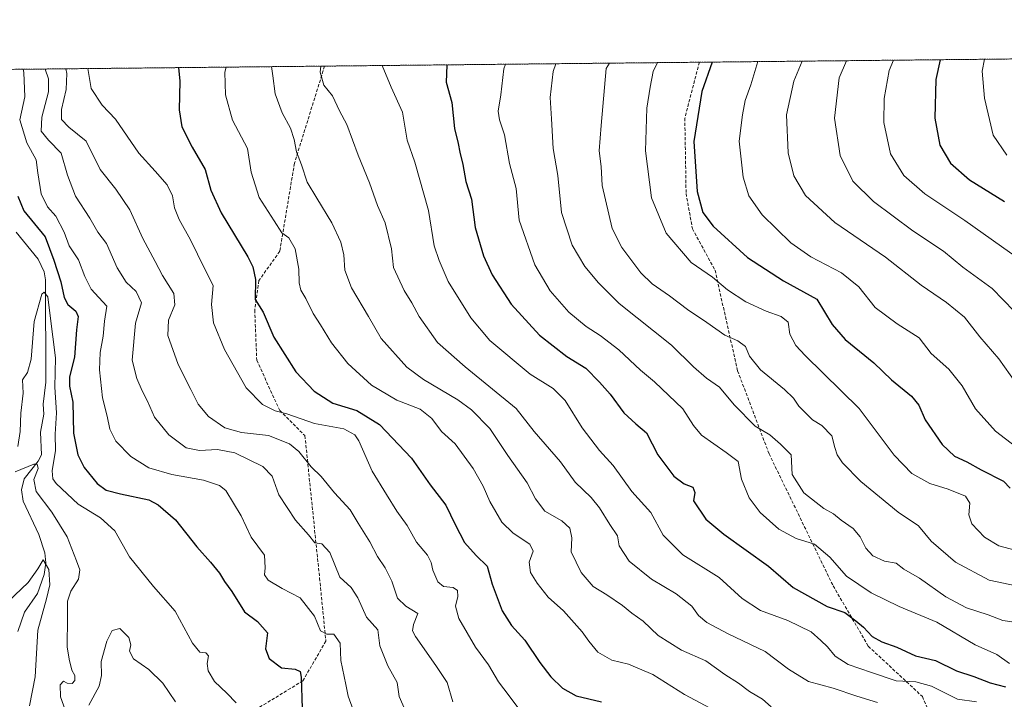
# Model space of a CAD drawing. Units: metres. Extents: x 569691 to 573116, y 4751920 to 4754268.
# Drawn here: x 571585 to 571896, y 4754054 to 4754268 of the extents above; entities that cross this region are included whole.
import ezdxf

# ---------------------------------------------------------------- set-up
doc = ezdxf.new("R2010")
doc.units = ezdxf.units.M
doc.header["$MEASUREMENT"] = 0
doc.linetypes.add('TRAZOS', pattern=[0.75, 0.5, -0.25])
doc.linetypes.add('TRAZOSX2', pattern=[1.5, 1, -0.5])
for name, color, linetype, lineweight in [('Arbolado forestal', 92, 'TRAZOS', 0), ('Arbolado forestal CxS', 92, 'Continuous', 0), ('Comarca CxS', 133, 'Continuous', 0), ('Comunidad Autónoma CxS', 142, 'Continuous', 0), ('Corriente natural lineal', 142, 'Continuous', 13), ('Curva de nivel maestra', 36, 'Continuous', 30), ('Curva de nivel normal', 36, 'Continuous', 0), ('Municipio CxS', 142, 'Continuous', 0), ('Provincia CxS', 1, 'Continuous', 0), ('Senda', 19, 'TRAZOSX2', 0)]:
    doc.layers.add(name, color=color, linetype=linetype, lineweight=lineweight)

# ---------------------------------------------------------------- blocks, each defined once
blk = doc.blocks.new('*U150')
at = {"layer": 'Arbolado forestal CxS', "color": 92, "linetype": 'Continuous', "lineweight": 0}
blk.add_polyline3d([(570535.15, 4753331.9, 680.28), (570553.51, 4753373.84, 692.65), (570598.07, 4753410.54, 703.53), (570592.83, 4753470.84, 717.54), (570566.62, 4753525.9, 732.65), (570561.38, 4753607.17, 759.78), (570537.78, 4753685.81, 786.25), (570501.08, 4753764.46, 805.99), (570477.49, 4753871.95, 833.11), (570448.65, 4753911.27, 837.48), (570427.68, 4753940.11, 842.77), (570419.82, 4754003.03, 853.99), (570456.52, 4754050.22, 860.82), (570477.5, 4754141.97, 869.48), (570498.47, 4754194.41, 872.83), (570502.83, 4754241.51, 878.42), (573091.11, 4754268.4, 662.79)], dxfattribs=at)
blk = doc.blocks.new('*U156')
at = {"layer": 'Curva de nivel normal', "color": 36, "linetype": 'Continuous', "lineweight": 0}
blk.add_polyline3d([(571845.85, 4754255.46, 840), (571843.56, 4754250.04, 840), (571842.11, 4754237.34, 840), (571843.9, 4754225.56, 840), (571847.87, 4754217.49, 840), (571854.38, 4754211, 840), (571866.8, 4754201.8, 840), (571876.5, 4754195.32, 840), (571882.63, 4754190.31, 840), (571891.82, 4754183.54, 840), (571898.81, 4754176.44, 840)], dxfattribs=at)
blk = doc.blocks.new('*U160')
at = {"layer": 'Curva de nivel normal', "color": 36, "linetype": 'Continuous', "lineweight": 0}
blk.add_polyline3d([(571860.66, 4754255.62, 845), (571859.37, 4754252.33, 845), (571857.72, 4754243.52, 845), (571857.67, 4754236, 845), (571859.73, 4754226.05, 845), (571863.98, 4754219.24, 845), (571870.54, 4754213.47, 845), (571883.26, 4754205.01, 845), (571894.75, 4754196.77, 845), (571901.6, 4754191.95, 845)], dxfattribs=at)
blk = doc.blocks.new('*U161')
at = {"layer": 'Curva de nivel normal', "color": 36, "linetype": 'Continuous', "lineweight": 0}
blk.add_polyline3d([(571585.81, 4754252.76, 755), (571586.07, 4754251.74, 755), (571586.3, 4754244.09, 755), (571584.79, 4754236.84, 755), (571586.96, 4754229.5, 755), (571589.88, 4754224.22, 755), (571590.42, 4754220.1, 755), (571591.48, 4754213.4, 755), (571593.49, 4754209.3, 755), (571596.12, 4754206.38, 755), (571598.75, 4754201.38, 755), (571600.33, 4754197.02, 755), (571603.26, 4754192.6, 755), (571605.31, 4754187.36, 755), (571607.3, 4754183.32, 755), (571609.72, 4754180.72, 755), (571612.24, 4754177.94, 755), (571611.53, 4754173.24, 755), (571611.14, 4754168.49, 755), (571610.17, 4754163.33, 755), (571609.93, 4754157.88, 755), (571610.88, 4754149.03, 755), (571612.32, 4754143.22, 755), (571613.19, 4754139.18, 755), (571615.14, 4754135.38, 755), (571619.85, 4754130.54, 755), (571625.53, 4754126.95, 755), (571632.73, 4754124.86, 755), (571642.82, 4754123.08, 755), (571647.81, 4754121.42, 755), (571649.79, 4754119.82, 755), (571654.69, 4754111.76, 755), (571657.83, 4754105.07, 755), (571662.08, 4754099.4, 755), (571662.24, 4754095.4, 755), (571662, 4754093.19, 755), (571663.24, 4754091.5, 755), (571667.63, 4754088.91, 755), (571673.32, 4754085.93, 755), (571677.85, 4754080.13, 755), (571679.74, 4754075.52, 755), (571681.75, 4754074.41, 755), (571683.93, 4754074.47, 755), (571685.98, 4754071.62, 755), (571686.17, 4754066.12, 755), (571687.72, 4754058.6, 755), (571688.5, 4754054.84, 755), (571690.08, 4754050.55, 755)], dxfattribs=at)
blk = doc.blocks.new('*U168')
at = {"layer": 'Curva de nivel normal', "color": 36, "linetype": 'Continuous', "lineweight": 0}
blk.add_polyline3d([(571738.13, 4754254.34, 805), (571737.65, 4754252.86, 805), (571736.64, 4754244.66, 805), (571735.86, 4754239.53, 805), (571736.21, 4754236.75, 805), (571737.87, 4754232.11, 805), (571739.42, 4754223.02, 805), (571741.5, 4754215.1, 805), (571742.5, 4754205.1, 805), (571747.37, 4754190.98, 805), (571752.26, 4754182.86, 805), (571758.17, 4754176.11, 805), (571763.59, 4754171.54, 805), (571768.1, 4754168.72, 805), (571773.93, 4754164.22, 805), (571780.81, 4754157.76, 805), (571785.18, 4754154.14, 805), (571794.2, 4754145.6, 805), (571797.58, 4754140.3, 805), (571800.08, 4754137.22, 805), (571807.86, 4754131.76, 805), (571811.6, 4754128.96, 805), (571812.65, 4754123.37, 805), (571815.13, 4754117.47, 805), (571818.59, 4754112.83, 805), (571824.45, 4754107.64, 805), (571829.99, 4754104.65, 805), (571835.78, 4754102.86, 805), (571840.55, 4754098.72, 805), (571845.9, 4754092.8, 805), (571853.69, 4754087.51, 805), (571862.52, 4754083.14, 805), (571874.34, 4754078.2, 805), (571886.48, 4754071.13, 805), (571893.37, 4754067.99, 805), (571897.35, 4754065.22, 805)], dxfattribs=at)
blk = doc.blocks.new('*U173')
at = {"layer": 'Curva de nivel normal', "color": 36, "linetype": 'Continuous', "lineweight": 0}
blk.add_polyline3d([(571679.8, 4754253.74, 790), (571679.61, 4754251.87, 790), (571680.82, 4754247.74, 790), (571683.48, 4754244.4, 790), (571685.76, 4754239.68, 790), (571688.05, 4754235.34, 790), (571691.6, 4754225.66, 790), (571695.22, 4754216.87, 790), (571697.72, 4754209.73, 790), (571700.16, 4754204.27, 790), (571702.19, 4754196.1, 790), (571702.81, 4754190.19, 790), (571706.16, 4754182.93, 790), (571708.52, 4754179.02, 790), (571710.9, 4754174.7, 790), (571716.63, 4754166.54, 790), (571725.4, 4754158.88, 790), (571741.5, 4754145.67, 790), (571747.16, 4754138.44, 790), (571755.55, 4754128.88, 790), (571760.16, 4754122.41, 790), (571765.16, 4754117.64, 790), (571767.88, 4754114.32, 790), (571771.06, 4754109.07, 790), (571773.56, 4754105.53, 790), (571774.06, 4754102.36, 790), (571777.16, 4754097.46, 790), (571784.29, 4754091.78, 790), (571792.05, 4754087.14, 790), (571797.04, 4754083.26, 790), (571799.08, 4754080.4, 790), (571801.72, 4754078.13, 790), (571808.5, 4754074.59, 790), (571820.16, 4754068.94, 790), (571827.57, 4754063.38, 790), (571833.87, 4754059.52, 790), (571841.64, 4754057.44, 790), (571849.16, 4754054.92, 790), (571855.67, 4754052.84, 790)], dxfattribs=at)
blk = doc.blocks.new('*U177')
at = {"layer": 'Curva de nivel normal', "color": 36, "linetype": 'Continuous', "lineweight": 0}
blk.add_polyline3d([(571831.84, 4754255.32, 835), (571829.2, 4754249.04, 835), (571826.88, 4754238.38, 835), (571827.39, 4754226.38, 835), (571829.18, 4754219.1, 835), (571832.89, 4754212.9, 835), (571842.14, 4754204.43, 835), (571858.16, 4754193.5, 835), (571869.44, 4754184.57, 835), (571877.43, 4754179.18, 835), (571883.12, 4754174.54, 835), (571888, 4754168.26, 835), (571893.96, 4754161.37, 835), (571901.07, 4754151.28, 835)], dxfattribs=at)
blk = doc.blocks.new('*U183')
at = {"layer": 'Curva de nivel normal', "color": 36, "linetype": 'Continuous', "lineweight": 0}
blk.add_polyline3d([(571721.51, 4754053.08, 765), (571719.74, 4754059.15, 765), (571716.17, 4754064.57, 765), (571709.75, 4754073.69, 765), (571708.8, 4754075.5, 765), (571709.08, 4754077.54, 765), (571710.51, 4754081.01, 765), (571706.68, 4754083.26, 765), (571704.07, 4754085.86, 765), (571702.26, 4754091.17, 765), (571700.14, 4754095.42, 765), (571697.68, 4754098.96, 765), (571695.3, 4754103.58, 765), (571691.59, 4754109.54, 765), (571689.09, 4754113.7, 765), (571684.11, 4754119.05, 765), (571679.98, 4754124.25, 765), (571676.76, 4754127.28, 765), (571672.87, 4754132.13, 765), (571669.95, 4754134.58, 765), (571663.31, 4754137.18, 765), (571654.8, 4754138.12, 765), (571649.49, 4754139.58, 765), (571644.36, 4754143.12, 765), (571641.09, 4754147.07, 765), (571638.77, 4754151.73, 765), (571634.73, 4754159.56, 765), (571631.52, 4754168.74, 765), (571631.69, 4754173.56, 765), (571633.76, 4754178.38, 765), (571633.42, 4754181.94, 765), (571629.84, 4754187.67, 765), (571627.52, 4754192.11, 765), (571623.66, 4754199.29, 765), (571619.48, 4754208.35, 765), (571615.06, 4754214.89, 765), (571610.11, 4754221.15, 765), (571605.68, 4754230.1, 765), (571600.28, 4754234.52, 765), (571597.9, 4754236.86, 765), (571597.9, 4754240.01, 765), (571599.44, 4754246.38, 765), (571599.58, 4754251.4, 765), (571599.27, 4754252.9, 765)], dxfattribs=at)
blk = doc.blocks.new('*U187')
at = {"layer": 'Curva de nivel normal', "color": 36, "linetype": 'Continuous', "lineweight": 0}
blk.add_polyline3d([(571742.72, 4754050.49, 770), (571739.34, 4754055.01, 770), (571735.99, 4754059.42, 770), (571732.83, 4754064.75, 770), (571728.7, 4754070.4, 770), (571723.38, 4754079.4, 770), (571722.36, 4754083.33, 770), (571723.11, 4754086.34, 770), (571722.99, 4754088.28, 770), (571721.6, 4754089.22, 770), (571718.6, 4754089.55, 770), (571716.82, 4754090.95, 770), (571715.16, 4754094.61, 770), (571714.71, 4754097.07, 770), (571713.5, 4754099.43, 770), (571710.07, 4754103.5, 770), (571707.07, 4754108.76, 770), (571703.86, 4754113.27, 770), (571700.58, 4754118.53, 770), (571696, 4754125.94, 770), (571691.83, 4754135.43, 770), (571690.56, 4754137.37, 770), (571687.12, 4754139.26, 770), (571677.88, 4754140.9, 770), (571669.12, 4754143.97, 770), (571665.4, 4754144.94, 770), (571661.41, 4754146.93, 770), (571656.27, 4754152.21, 770), (571649.37, 4754164.34, 770), (571645.9, 4754172.69, 770), (571645.34, 4754178.48, 770), (571645.88, 4754184.5, 770), (571643.1, 4754189.86, 770), (571638.64, 4754198.9, 770), (571635.08, 4754205.33, 770), (571633.65, 4754209.02, 770), (571632.94, 4754212.82, 770), (571631.31, 4754216.27, 770), (571627.56, 4754220.62, 770), (571622.38, 4754226.29, 770), (571614.97, 4754237.03, 770), (571610.74, 4754241.4, 770), (571607.3, 4754246.71, 770), (571606.25, 4754252.97, 770)], dxfattribs=at)
blk = doc.blocks.new('*U190')
at = {"layer": 'Curva de nivel normal', "color": 36, "linetype": 'Continuous', "lineweight": 0}
blk.add_polyline3d([(571889.46, 4754255.92, 855), (571888.73, 4754252.14, 855), (571889.42, 4754243.61, 855), (571892.22, 4754231.98, 855), (571896.53, 4754225.69, 855)], dxfattribs=at)
blk = doc.blocks.new('*U191')
at = {"layer": 'Curva de nivel normal', "color": 36, "linetype": 'Continuous', "lineweight": 0}
blk.add_polyline3d([(571699.22, 4754253.94, 795), (571702, 4754247.14, 795), (571705.59, 4754239.18, 795), (571707.11, 4754230.38, 795), (571709.47, 4754223.41, 795), (571713.88, 4754208.22, 795), (571715.6, 4754197.05, 795), (571717.21, 4754192.38, 795), (571720.08, 4754185.72, 795), (571727.23, 4754174.33, 795), (571733.2, 4754167.14, 795), (571745.9, 4754156.54, 795), (571753.18, 4754151.97, 795), (571757.03, 4754148.22, 795), (571762.34, 4754139.59, 795), (571767.85, 4754132.44, 795), (571772.14, 4754127.67, 795), (571778.1, 4754119.49, 795), (571784.1, 4754112.82, 795), (571787.92, 4754105.73, 795), (571794.21, 4754099.51, 795), (571805.61, 4754092.33, 795), (571812.95, 4754085.73, 795), (571818.66, 4754081.91, 795), (571827.34, 4754078.78, 795), (571834.69, 4754075.2, 795), (571837.75, 4754072.48, 795), (571839.82, 4754070.48, 795), (571842.29, 4754067.56, 795), (571846.39, 4754064.93, 795), (571853.73, 4754062.32, 795), (571861.5, 4754059.72, 795), (571867.74, 4754059.4, 795), (571872.73, 4754058.06, 795), (571880.91, 4754053.96, 795), (571886.94, 4754053.13, 795)], dxfattribs=at)
blk = doc.blocks.new('*U192')
at = {"layer": 'Curva de nivel normal', "color": 36, "linetype": 'Continuous', "lineweight": 0}
blk.add_polyline3d([(571804.37, 4754050.22, 780), (571794.69, 4754055.45, 780), (571784.68, 4754061.68, 780), (571777.03, 4754064.96, 780), (571771.77, 4754066.2, 780), (571767.36, 4754068.8, 780), (571764.45, 4754072.27, 780), (571762.35, 4754075.22, 780), (571756.5, 4754081.79, 780), (571751.59, 4754086.16, 780), (571748.11, 4754090.57, 780), (571746.06, 4754093.92, 780), (571745.65, 4754097.2, 780), (571746.84, 4754100.62, 780), (571745.89, 4754102.88, 780), (571740.61, 4754106.29, 780), (571737, 4754109.76, 780), (571733.16, 4754116.34, 780), (571731.05, 4754121.21, 780), (571727.96, 4754126.78, 780), (571722.26, 4754134.52, 780), (571717.95, 4754138.38, 780), (571714.84, 4754142.58, 780), (571711.16, 4754145.43, 780), (571703.84, 4754148.34, 780), (571695.79, 4754153.1, 780), (571688.33, 4754159.94, 780), (571683.24, 4754166.37, 780), (571679.76, 4754172.08, 780), (571677.39, 4754175.67, 780), (571675.13, 4754180.38, 780), (571673.5, 4754183.05, 780), (571672.95, 4754185.38, 780), (571672.93, 4754189.69, 780), (571671.7, 4754196.1, 780), (571669.72, 4754199.59, 780), (571667.52, 4754201.13, 780), (571665.06, 4754204.94, 780), (571660.38, 4754212.27, 780), (571657.85, 4754220.3, 780), (571656.7, 4754227.74, 780), (571651.96, 4754236.68, 780), (571649.69, 4754244.72, 780), (571649.54, 4754251.88, 780), (571649.89, 4754253.43, 780)], dxfattribs=at)
blk = doc.blocks.new('*U193')
at = {"layer": 'Curva de nivel normal', "color": 36, "linetype": 'Continuous', "lineweight": 0}
blk.add_polyline3d([(571754.03, 4754254.51, 810), (571753.17, 4754252.04, 810), (571752.21, 4754243.89, 810), (571752.68, 4754237.1, 810), (571753.2, 4754227.78, 810), (571754.73, 4754219.27, 810), (571755.82, 4754207.52, 810), (571759.23, 4754197.28, 810), (571763.25, 4754190.52, 810), (571767.53, 4754185.33, 810), (571774.04, 4754178.81, 810), (571790.53, 4754165.63, 810), (571797.52, 4754158.88, 810), (571801.59, 4754155.23, 810), (571805.74, 4754152.45, 810), (571810.42, 4754146.84, 810), (571817.03, 4754140.14, 810), (571821.59, 4754137.35, 810), (571825, 4754134.41, 810), (571828.4, 4754131.06, 810), (571828.67, 4754124.81, 810), (571832.42, 4754119.09, 810), (571838.74, 4754114.16, 810), (571841.76, 4754112.45, 810), (571844.2, 4754110.49, 810), (571847.96, 4754107.86, 810), (571850.21, 4754105.19, 810), (571851.91, 4754101.55, 810), (571854.16, 4754099.14, 810), (571857.81, 4754097.46, 810), (571861.52, 4754096.83, 810), (571863.98, 4754094.93, 810), (571868.89, 4754092.08, 810), (571877.25, 4754086.2, 810), (571883.8, 4754082.78, 810), (571890.61, 4754080.6, 810), (571895.24, 4754078.78, 810), (571900.31, 4754078.08, 810)], dxfattribs=at)
blk = doc.blocks.new('*U204')
at = {"layer": 'Curva de nivel normal', "color": 36, "linetype": 'Continuous', "lineweight": 0}
blk.add_polyline3d([(571706.91, 4754049.48, 760), (571704.59, 4754054.83, 760), (571703.94, 4754059.25, 760), (571700.96, 4754064.43, 760), (571698.46, 4754070.74, 760), (571697.85, 4754075.8, 760), (571694.22, 4754079.86, 760), (571691.56, 4754085.89, 760), (571689.38, 4754089.19, 760), (571685.82, 4754092.48, 760), (571682.63, 4754100.24, 760), (571680.14, 4754103.01, 760), (571677.94, 4754103.25, 760), (571675.9, 4754105.77, 760), (571671.8, 4754110.42, 760), (571666.57, 4754118.41, 760), (571664.44, 4754124.3, 760), (571661.51, 4754127.34, 760), (571652.72, 4754131.65, 760), (571647.2, 4754132.79, 760), (571641.52, 4754132.38, 760), (571637.3, 4754133.32, 760), (571631.87, 4754137.33, 760), (571627.27, 4754142.96, 760), (571625.12, 4754147.99, 760), (571623.36, 4754151.31, 760), (571621.75, 4754155.13, 760), (571620.23, 4754160.95, 760), (571621.32, 4754172.6, 760), (571623.2, 4754179.06, 760), (571621.56, 4754182.59, 760), (571618.32, 4754185.52, 760), (571615.51, 4754190.1, 760), (571612.1, 4754197.72, 760), (571609.44, 4754201.38, 760), (571606.89, 4754205.72, 760), (571602.36, 4754212.72, 760), (571599.78, 4754219.38, 760), (571597.78, 4754226.3, 760), (571593.82, 4754230.38, 760), (571591.56, 4754233.19, 760), (571591.75, 4754237.65, 760), (571593.84, 4754245.61, 760), (571593.82, 4754249.71, 760), (571592.7302, 4754252.8329, 760)], dxfattribs=at)
blk = doc.blocks.new('*U212')
at = {"layer": 'Curva de nivel normal', "color": 36, "linetype": 'Continuous', "lineweight": 0}
blk.add_polyline3d([(571899.41, 4754089.73, 815), (571890.86, 4754091.52, 815), (571880.28, 4754097.13, 815), (571872.62, 4754103.84, 815), (571868.64, 4754108.61, 815), (571862.12, 4754112.94, 815), (571850.36, 4754122.64, 815), (571844.58, 4754128.54, 815), (571842.95, 4754131.06, 815), (571842.14, 4754133.4, 815), (571841.17, 4754137.05, 815), (571838.1, 4754140.27, 815), (571835.12, 4754142.13, 815), (571830.79, 4754146.42, 815), (571829.08, 4754148.98, 815), (571826.26, 4754151.66, 815), (571818.65, 4754157.87, 815), (571815.24, 4754162.2, 815), (571813.91, 4754165.23, 815), (571811.5, 4754167.08, 815), (571807.44, 4754168.79, 815), (571801.72, 4754172.85, 815), (571795.63, 4754176.91, 815), (571789.95, 4754181.29, 815), (571784.5, 4754185.02, 815), (571780.85, 4754188.52, 815), (571774.89, 4754196.5, 815), (571771.84, 4754202.45, 815), (571768.73, 4754216.11, 815), (571768.42, 4754222.05, 815), (571767.76, 4754227.01, 815), (571768.32, 4754235, 815), (571769.96, 4754253.04, 815), (571770.95, 4754254.68, 815)], dxfattribs=at)
blk = doc.blocks.new('*U214')
at = {"layer": 'Curva de nivel normal', "color": 36, "linetype": 'Continuous', "lineweight": 0}
blk.add_polyline3d([(571905.55, 4754128.84, 830), (571892.86, 4754138.58, 830), (571886.61, 4754145.6, 830), (571882.39, 4754152.87, 830), (571878.12, 4754158.1, 830), (571872.55, 4754163.07, 830), (571868.75, 4754168.01, 830), (571861.88, 4754172.39, 830), (571854.88, 4754177.54, 830), (571849.7, 4754184.04, 830), (571844.25, 4754188.54, 830), (571834.55, 4754193.58, 830), (571828.29, 4754198.01, 830), (571819.25, 4754206.82, 830), (571814.98, 4754212.85, 830), (571813.17, 4754218.72, 830), (571811.9, 4754230.04, 830), (571813.02, 4754238.35, 830), (571813.89, 4754242.9, 830), (571815.61, 4754247.89, 830), (571817.86, 4754255.17, 830)], dxfattribs=at)
blk = doc.blocks.new('*U218')
at = {"layer": 'Curva de nivel normal', "color": 36, "linetype": 'Continuous', "lineweight": 0}
blk.add_polyline3d([(571664.27, 4754253.58, 785), (571664.71, 4754250.7, 785), (571665.42, 4754244.99, 785), (571667.62, 4754238.99, 785), (571670.28, 4754234.2, 785), (571671.45, 4754230.61, 785), (571672.1, 4754226.66, 785), (571673.75, 4754222.58, 785), (571675.54, 4754217.07, 785), (571678.62, 4754212.09, 785), (571683.28, 4754204.29, 785), (571686.1, 4754198.15, 785), (571687.09, 4754194.14, 785), (571687.37, 4754189.3, 785), (571689.54, 4754183.8, 785), (571694.86, 4754174.74, 785), (571698.92, 4754167.81, 785), (571707.01, 4754158.69, 785), (571712.26, 4754154.83, 785), (571723.14, 4754148.42, 785), (571727.39, 4754145.3, 785), (571733.23, 4754139.4, 785), (571738.94, 4754130.8, 785), (571744.99, 4754122.22, 785), (571747.62, 4754117.12, 785), (571750.56, 4754113.3, 785), (571755.92, 4754110.23, 785), (571758.52, 4754107.87, 785), (571759.06, 4754104.9, 785), (571758.92, 4754100.45, 785), (571762, 4754093.92, 785), (571765.86, 4754089.5, 785), (571770.17, 4754086.82, 785), (571775.12, 4754083.48, 785), (571778.06, 4754081.08, 785), (571781.62, 4754078.55, 785), (571786.4, 4754074, 785), (571793.77, 4754069.45, 785), (571801.43, 4754066.05, 785), (571807.44, 4754061.68, 785), (571811.72, 4754059.04, 785), (571815.21, 4754056.35, 785), (571819.28, 4754053.96, 785), (571822.09, 4754051.51, 785)], dxfattribs=at)
blk = doc.blocks.new('*U220')
at = {"layer": 'Curva de nivel normal', "color": 36, "linetype": 'Continuous', "lineweight": 0}
blk.add_polyline3d([(571786.2, 4754254.84, 820), (571784.82, 4754252.1, 820), (571783.84, 4754247.11, 820), (571782.84, 4754240.44, 820), (571782.4, 4754227.01, 820), (571784.25, 4754212.15, 820), (571788.9, 4754200.98, 820), (571796.84, 4754191.74, 820), (571803.49, 4754187.1, 820), (571808.22, 4754183.17, 820), (571814.03, 4754179.31, 820), (571820.45, 4754176.36, 820), (571825.26, 4754174.75, 820), (571827.42, 4754172.93, 820), (571828, 4754169.11, 820), (571829.82, 4754165.6, 820), (571832.82, 4754162.39, 820), (571849.88, 4754145.7, 820), (571860.9, 4754130.97, 820), (571866.51, 4754125.12, 820), (571872.17, 4754121.96, 820), (571877.96, 4754120.22, 820), (571883.48, 4754118.04, 820), (571884.82, 4754115.8, 820), (571884.46, 4754112.11, 820), (571885.39, 4754109.28, 820), (571889.45, 4754105.05, 820), (571894, 4754102.31, 820), (571902.7, 4754100.01, 820)], dxfattribs=at)
blk = doc.blocks.new('*U222')
at = {"layer": 'Curva de nivel maestra', "color": 36, "linetype": 'Continuous', "lineweight": 30}
blk.add_polyline3d([(571719.69, 4754254.15, 800), (571719.63, 4754254.04, 800), (571719.44, 4754248.68, 800), (571721.2, 4754242.26, 800), (571722.07, 4754234.05, 800), (571723.22, 4754229.35, 800), (571723.74, 4754226.56, 800), (571724.66, 4754222.68, 800), (571725.6, 4754217.38, 800), (571727.46, 4754211.8, 800), (571728.55, 4754202.82, 800), (571731.21, 4754193.82, 800), (571733.93, 4754187.87, 800), (571739.97, 4754178.58, 800), (571748.88, 4754168.83, 800), (571757.53, 4754162.13, 800), (571763.56, 4754158.45, 800), (571767.88, 4754153.97, 800), (571771.23, 4754150.21, 800), (571775.55, 4754144.35, 800), (571779.34, 4754140.89, 800), (571782.66, 4754138, 800), (571786.25, 4754131.09, 800), (571791.32, 4754124.29, 800), (571794.57, 4754121.86, 800), (571797.28, 4754120.9, 800), (571797.91, 4754119.2, 800), (571797.56, 4754116.52, 800), (571801.47, 4754110.77, 800), (571807.06, 4754106.02, 800), (571821.23, 4754095.88, 800), (571828.96, 4754089.22, 800), (571839.76, 4754083.19, 800), (571845.29, 4754081.26, 800), (571848.77, 4754078.64, 800), (571851.17, 4754076.66, 800), (571854, 4754073.76, 800), (571857.03, 4754072.01, 800), (571861.73, 4754070.37, 800), (571867.64, 4754067.58, 800), (571873.93, 4754066.12, 800), (571880.6, 4754062.89, 800), (571886.1, 4754061.1, 800), (571891.24, 4754059.12, 800), (571896.02, 4754057.88, 800)], dxfattribs=at)
blk = doc.blocks.new('*U224')
at = {"layer": 'Curva de nivel maestra', "color": 36, "linetype": 'Continuous', "lineweight": 30}
blk.add_polyline3d([(571803.41, 4754255.02, 825), (571800.14, 4754245.76, 825), (571797.68, 4754229.95, 825), (571798.72, 4754214.19, 825), (571800.48, 4754207.54, 825), (571803.78, 4754203.25, 825), (571814.63, 4754193.35, 825), (571826, 4754186.03, 825), (571836.49, 4754180.22, 825), (571841.34, 4754172.24, 825), (571845.44, 4754167.45, 825), (571854.48, 4754160.13, 825), (571860.07, 4754154.73, 825), (571866.37, 4754149.6, 825), (571868.7, 4754146.7, 825), (571870.73, 4754142.06, 825), (571876.01, 4754134.29, 825), (571879.95, 4754130.66, 825), (571883.9, 4754128.9, 825), (571888.41, 4754126.34, 825), (571895.48, 4754122.78, 825), (571897.57, 4754120.49, 825)], dxfattribs=at)
blk = doc.blocks.new('*U230')
at = {"layer": 'Curva de nivel maestra', "color": 36, "linetype": 'Continuous', "lineweight": 30}
blk.add_polyline3d([(571875.39, 4754255.77, 850), (571874.11, 4754249.52, 850), (571873.72, 4754237.35, 850), (571875.28, 4754228.79, 850), (571878.66, 4754223.13, 850), (571884.66, 4754217.84, 850), (571895.76, 4754211.06, 850)], dxfattribs=at)
blk = doc.blocks.new('*U234')
at = {"layer": 'Curva de nivel maestra', "color": 36, "linetype": 'Continuous', "lineweight": 30}
blk.add_polyline3d([(571634.93, 4754253.27, 775), (571635.28, 4754249.01, 775), (571635.06, 4754239.99, 775), (571635.91, 4754234.56, 775), (571639.18, 4754228.12, 775), (571643.32, 4754221.08, 775), (571645.04, 4754214.59, 775), (571648.32, 4754207.43, 775), (571656.79, 4754193.52, 775), (571658.4, 4754190.42, 775), (571659.23, 4754186.38, 775), (571659.12, 4754180.05, 775), (571661.57, 4754176.07, 775), (571664.96, 4754168.23, 775), (571671.98, 4754157.25, 775), (571677.72, 4754151.11, 775), (571683.62, 4754147.4, 775), (571691.22, 4754145.06, 775), (571698.35, 4754140.65, 775), (571708.43, 4754130.04, 775), (571714.32, 4754121.6, 775), (571719.32, 4754115.22, 775), (571722.24, 4754109.1, 775), (571725.24, 4754103.4, 775), (571728.9, 4754099.29, 775), (571732.4, 4754095.94, 775), (571733.9, 4754090.22, 775), (571737.09, 4754081.82, 775), (571740.1, 4754077.14, 775), (571744.25, 4754072.56, 775), (571748.96, 4754065.5, 775), (571752.45, 4754061.01, 775), (571756.14, 4754057.38, 775), (571760.47, 4754055.02, 775), (571768.43, 4754053.08, 775)], dxfattribs=at)

msp = doc.modelspace()

# ---------------------------------------------------------------- linework, layer by layer
at = {"layer": 'Arbolado forestal', "color": 92, "linetype": 'TRAZOS', "lineweight": 0}
msp.add_polyline3d([(570502.83, 4754241.51, 878.42), (570883.87, 4754245.47, 843.61), (570920.2, 4754245.85, 854.69), (571331.15, 4754250.12, 828.13), (571569.15, 4754252.59, 756.1), (571584.46, 4754252.75, 754.61), (571681.02, 4754253.75, 790.24), (571799.38, 4754254.98, 823.62), (572059.21, 4754257.68, 902.32), (572060.68, 4754257.7, 902.59), (572062.16, 4754257.71, 902.85), (572339.55, 4754260.59, 880.07), (572689.63, 4754264.23, 775.96), (573091.11, 4754268.4, 662.79), (573096.09, 4753801.69, 669.25), (573099.16, 4753514.38, 663.99)], dxfattribs=at)
at = {"layer": 'Comarca CxS', "color": 133, "linetype": 'Continuous', "lineweight": 0}
msp.add_polyline3d([(573115.8, 4751954.95, 525.55), (569715, 4751919.64, 634.77), (569691.48, 4754233.08, 687.39), (573091.11, 4754268.4, 662.79), (573115.8, 4751954.95, 525.55)], close=True, dxfattribs=at)
msp.add_polyline3d([(573115.8, 4751954.95, 525.55), (569715, 4751919.64, 634.77), (569691.48, 4754233.08, 687.39), (573091.11, 4754268.4, 662.79), (573115.8, 4751954.95, 525.55)], close=True, dxfattribs=at)
at = {"layer": 'Comunidad Autónoma CxS', "color": 142, "linetype": 'Continuous', "lineweight": 0}
msp.add_polyline3d([(571694.96, 4751940.2, 551.22), (569715, 4751919.64, 634.77), (569691.48, 4754233.08, 687.39), (570857.41, 4754245.19, 835.43), (572433.43, 4754261.57, 846.48), (573091.11, 4754268.4, 662.79), (573115.21, 4752010.15, 521.33), (573115.8, 4751954.95, 525.55), (571694.96, 4751940.2, 551.22)], close=True, dxfattribs=at)
msp.add_polyline3d([(571694.96, 4751940.2, 551.22), (569715, 4751919.64, 634.77), (569691.48, 4754233.08, 687.39), (570857.41, 4754245.19, 835.43), (572433.43, 4754261.57, 846.48), (573091.11, 4754268.4, 662.79), (573115.21, 4752010.15, 521.33), (573115.8, 4751954.95, 525.55), (571694.96, 4751940.2, 551.22)], close=True, dxfattribs=at)
at = {"layer": 'Corriente natural lineal', "color": 142, "linetype": 'Continuous', "lineweight": 13}
msp.add_polyline3d([(571583.65, 4754201.39, 747.23), (571590.55, 4754192.81, 745.81), (571592.43, 4754188.77, 745.83), (571592.9, 4754186.29, 745.88), (571592.96, 4754154, 743.06), (571592.18, 4754147.01, 741.95), (571592.3, 4754143.93, 741.68), (571591.29, 4754138.25, 740.99), (571591.57, 4754131.08, 740.43), (571590.58, 4754129.01, 740.33), (571586.15, 4754123.45, 738.03), (571585.25, 4754120, 737.81), (571585.85, 4754116.47, 737.25), (571590.78, 4754105.9, 735.97), (571592.63, 4754100.14, 735.43), (571592.94, 4754096.99, 735.13), (571592.5, 4754093.25, 734.58), (571590.34, 4754087.29, 733.75), (571586.22, 4754081.44, 732.15), (571584.18, 4754075.33, 731.7)], dxfattribs=at)
at = {"layer": 'Curva de nivel maestra', "color": 36, "linetype": 'Continuous', "lineweight": 30}
msp.add_polyline3d([(571584.19, 4754212.72, 750), (571585.99, 4754208.12, 750), (571592.73, 4754199.88, 750), (571595.54, 4754192.46, 750), (571597.76, 4754185.67, 750), (571598.78, 4754180.7, 750), (571599.92, 4754178.5, 750), (571602.43, 4754176.4, 750), (571603.22, 4754174.7, 750), (571602.69, 4754170.56, 750), (571602.07, 4754161.85, 750), (571600.44, 4754155.73, 750), (571600.43, 4754152.73, 750), (571601.52, 4754147.73, 750), (571601.74, 4754137.95, 750), (571603.05, 4754131.05, 750), (571605.1, 4754127.04, 750), (571609.2, 4754121.97, 750), (571612.08, 4754119.89, 750), (571616.61, 4754118.8, 750), (571625.49, 4754116.82, 750), (571628.51, 4754115.23, 750), (571633.98, 4754110.52, 750), (571640.65, 4754102.07, 750), (571644.98, 4754097.13, 750), (571647.86, 4754093.66, 750), (571649.44, 4754091.13, 750), (571651.74, 4754087.93, 750), (571655.72, 4754081.47, 750), (571659.82, 4754078.46, 750), (571662.94, 4754074.84, 750), (571662.4, 4754069.8, 750), (571663.56, 4754066.74, 750), (571667.42, 4754063.84, 750), (571671.76, 4754063.46, 750), (571673.26, 4754062.65, 750), (571673.58, 4754060.9, 750), (571673.92, 4754051.01, 750)], dxfattribs=at)
at = {"layer": 'Curva de nivel normal', "color": 36, "linetype": 'Continuous', "lineweight": 0}
for points in [[(571653.12, 4754052.81, 745), (571650.19, 4754055.87, 745), (571646.29, 4754059.51, 745), (571644.23, 4754062.92, 745), (571643.95, 4754065.22, 745), (571644.4, 4754067.61, 745), (571643.54, 4754068.58, 745), (571641.57, 4754068.78, 745), (571639.31, 4754071.58, 745), (571633.79, 4754081.73, 745), (571626.98, 4754089.46, 745), (571619.41, 4754098.82, 745), (571614.73, 4754107.02, 745), (571610.29, 4754111.16, 745), (571603.22, 4754115.46, 745), (571596.22, 4754121.99, 745), (571595.18, 4754123.45, 745), (571594.95, 4754126.06, 745), (571596.08, 4754132.39, 745), (571595.95, 4754137.56, 745), (571596.36, 4754144.32, 745), (571595.82, 4754152.41, 745), (571596.08, 4754161.65, 745), (571594.4, 4754174.91, 745), (571593.59, 4754180.96, 745), (571592.47, 4754182.37, 745), (571591.67, 4754181.81, 745), (571589.25, 4754173.19, 745), (571588.38, 4754161.22, 745), (571587.24, 4754157.06, 745), (571585.62, 4754154.73, 745), (571585.82, 4754150.54, 745), (571585.04, 4754144.21, 745), (571584.88, 4754138.38, 745), (571584.09, 4754133.69, 745)], [(571583.26, 4754125.71, 740), (571589.17, 4754128.14, 740), (571590.24, 4754128.11, 740), (571590.55, 4754126.73, 740), (571589.18, 4754123.24, 740), (571589.92, 4754119.46, 740), (571594.91, 4754112.97, 740), (571599.74, 4754105.13, 740), (571602.65, 4754097.58, 740), (571603.71, 4754094.76, 740), (571603.26, 4754091.84, 740), (571600.92, 4754088.04, 740), (571599.87, 4754084.86, 740), (571599.85, 4754079.67, 740), (571599.67, 4754070.48, 740), (571600.35, 4754066.58, 740), (571601.24, 4754063.09, 740), (571602.09, 4754061.37, 740), (571602.19, 4754059.8, 740), (571601.29, 4754058.9, 740), (571599.67, 4754058.95, 740), (571598.56, 4754059.58, 740), (571597.56, 4754058.5, 740), (571597.66, 4754054.68, 740), (571599.04, 4754050.58, 740)], [(571581.09, 4754084.79, 735), (571587.4, 4754090.74, 735), (571590.48, 4754095.11, 735), (571592.18, 4754097.88, 735), (571593.93, 4754094.86, 735), (571594.23, 4754090.02, 735), (571593.22, 4754085.59, 735), (571590.5, 4754075.74, 735), (571589.61, 4754060.96, 735), (571587.86, 4754051.8, 735)], [(571606.6, 4754052.08, 740), (571609.79, 4754058.08, 740), (571610.51, 4754061.43, 740), (571610.46, 4754065.82, 740), (571612.21, 4754072.23, 740), (571613.95, 4754075.61, 740), (571616.33, 4754076.2, 740), (571619.21, 4754073.4, 740), (571619.81, 4754071.07, 740), (571619.38, 4754069.05, 740), (571620.69, 4754066.7, 740), (571625.5, 4754063.32, 740), (571629.9, 4754058.94, 740), (571633.91, 4754053.11, 740)]]:
    msp.add_polyline3d(points, dxfattribs=at)
at = {"layer": 'Municipio CxS', "color": 142, "linetype": 'Continuous', "lineweight": 0}
msp.add_polyline3d([(570857.41, 4754245.19, 835.43), (572433.43, 4754261.57, 846.48)], dxfattribs=at)
msp.add_polyline3d([(570857.41, 4754245.19, 835.43), (572433.43, 4754261.57, 846.48)], dxfattribs=at)
at = {"layer": 'Provincia CxS', "color": 1, "linetype": 'Continuous', "lineweight": 0}
msp.add_polyline3d([(573115.8, 4751954.95, 525.55), (569715, 4751919.64, 634.77), (569691.48, 4754233.08, 687.39), (573091.11, 4754268.4, 662.79), (573115.8, 4751954.95, 525.55)], close=True, dxfattribs=at)
msp.add_polyline3d([(573115.8, 4751954.95, 525.55), (569715, 4751919.64, 634.77), (569691.48, 4754233.08, 687.39), (573091.11, 4754268.4, 662.79), (573115.8, 4751954.95, 525.55)], close=True, dxfattribs=at)
at = {"layer": 'Senda', "color": 19, "linetype": 'TRAZOSX2', "lineweight": 0}
for points in [[(571799.38, 4754254.98, 823.62), (571794.79, 4754237.35, 823.74), (571795.19, 4754213.54, 823.34), (571797.18, 4754202.43, 822.42), (571804.32, 4754189.33, 820.98), (571811.46, 4754157.58, 812.83), (571821.39, 4754131.39, 808.64), (571841.63, 4754089.71, 801.87), (571852.74, 4754070.66, 798.1), (571869.8, 4754054.79, 793.1), (571873.77, 4754046.06, 790.8), (571869.8, 4754033.36, 792.33), (571855.52, 4754013.51, 791.91), (571848.37, 4754001.21, 789.85), (571849.56, 4753989.7, 788.75), (571854.33, 4753978.59, 789.35), (571861.47, 4753949.62, 788.51), (571875.76, 4753917.47, 786.82), (571891.63, 4753893.66, 786.25), (571922.59, 4753861.11, 788.31)], [(571681.02, 4754253.75, 790.24), (571671.5, 4754223.1, 784.49), (571666.87, 4754195.31, 778.53), (571660.26, 4754186.05, 775.13), (571658.94, 4754176.79, 774.18), (571659.6, 4754160.92, 772.19), (571666.87, 4754145.04, 770.02), (571674.81, 4754137.11, 766.93), (571679.44, 4754092.13, 757.95), (571681.43, 4754072.28, 754.29), (571674.15, 4754059.72, 750.08), (571658.94, 4754050.45, 745.11)]]:
    msp.add_polyline3d(points, dxfattribs=at)

# ---------------------------------------------------------------- block references
at = {"layer": 'Arbolado forestal CxS', "color": 92, "linetype": 'Continuous', "lineweight": 0}
msp.add_blockref('*U150', (0, 0), dxfattribs=at)
at = {"layer": 'Curva de nivel maestra', "color": 36, "linetype": 'Continuous', "lineweight": 30}
for name in ['*U234', '*U222', '*U224', '*U230']:
    msp.add_blockref(name, (0, 0), dxfattribs=at)
at = {"layer": 'Curva de nivel normal', "color": 36, "linetype": 'Continuous', "lineweight": 0}
for name in ['*U161', '*U204', '*U183', '*U187', '*U192', '*U218', '*U173', '*U191', '*U168', '*U193', '*U212', '*U220', '*U214', '*U177', '*U156', '*U160', '*U190']:
    msp.add_blockref(name, (0, 0), dxfattribs=at)

doc.saveas('drawing.dxf')
